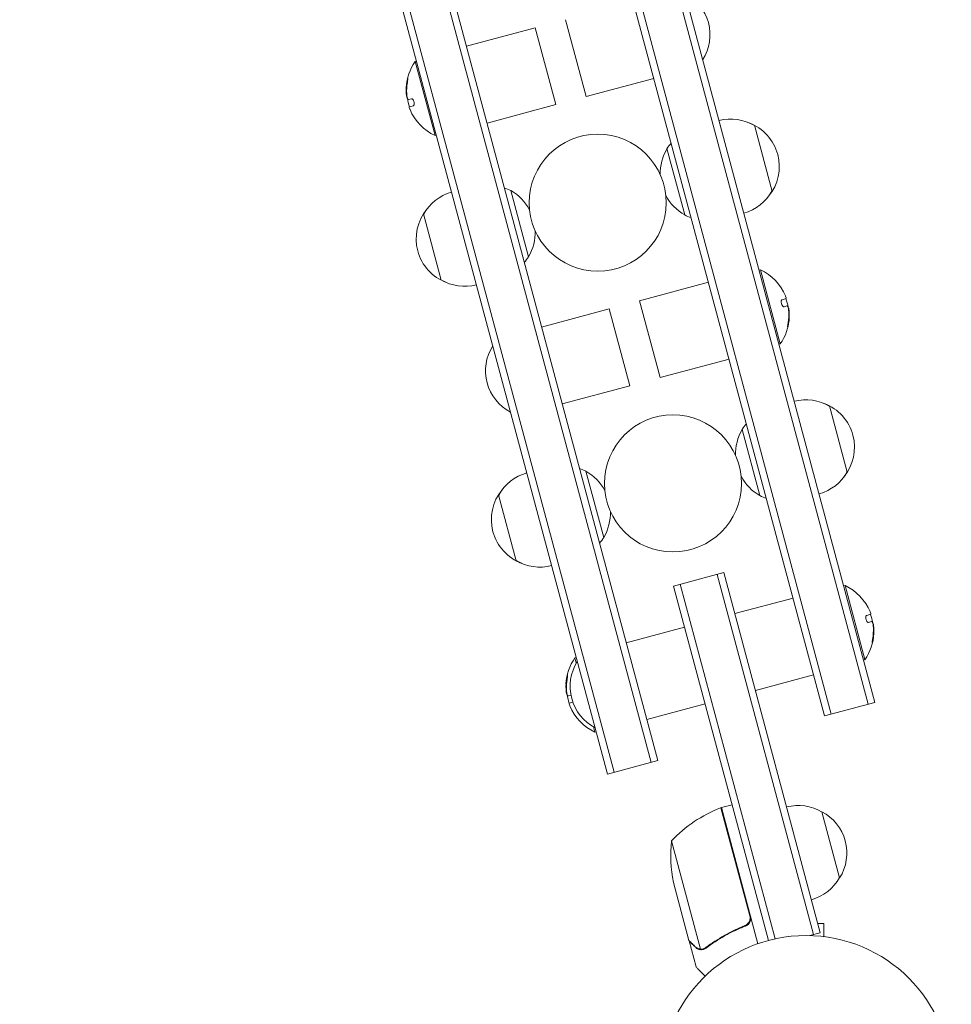
# Model space of a CAD drawing. Units: millimetres. Extents: x -4561 to 5816, y -4087 to 4433.
# Drawn here: x -1630 to -1290, y -1954 to -1595 of the extents above; entities that cross this region are included whole.
import ezdxf

# ---------------------------------------------------------------- set-up
doc = ezdxf.new("R2010")
doc.units = ezdxf.units.MM
doc.header["$LTSCALE"] = 20
doc.layers.add('2d', color=230, linetype='Continuous')

msp = doc.modelspace()

# ---------------------------------------------------------------- linework, layer by layer
at = {"layer": '2d', "lineweight": 0}
for p, q in [((-1320.24, -1844.81), (-1534.64, -1044.64)), ((-1317.82, -1844.16), (-1532.23, -1043.99)), ((-1548.16, -1048.26), (-1333.76, -1848.43)), ((-1550.58, -1048.91), (-1336.17, -1849.08)), ((-1399.44, -1866.03), (-1613.85, -1065.86)), ((-1397.03, -1865.39), (-1611.43, -1065.21)), ((-1627.37, -1069.48), (-1412.96, -1869.66)), ((-1629.78, -1070.13), (-1415.38, -1870.3)), ((-1423.13, -1623.19), (-1430.64, -1595.18)), ((-1441.72, -1598.15), (-1466.83, -1604.88)), ((-1434.21, -1626.16), (-1441.72, -1598.15)), ((-1485.05, -1610.28), (-1485.54, -1610.41)), ((-1485.54, -1610.41), (-1478.29, -1637.45)), ((-1398.47, -1616.58), (-1423.13, -1623.19)), ((-1488.53, -1623.56), (-1488.45, -1623.54)), ((-1487.92, -1624.28), (-1486.88, -1624)), ((-1486.18, -1626.55), (-1487.68, -1626.95)), ((-1434.21, -1626.16), (-1459.32, -1632.89)), ((-1361.8, -1633.67), (-1355.33, -1657.82)), ((-1477.81, -1637.32), (-1478.29, -1637.45)), ((-1393.67, -1642.21), (-1387.2, -1666.36)), ((-1450.66, -1657.48), (-1444.19, -1681.63)), ((-1476.07, -1690.17), (-1482.54, -1666.02)), ((-1360.06, -1686.52), (-1359.58, -1686.39)), ((-1352.33, -1713.44), (-1359.58, -1686.39)), ((-1403.66, -1697.69), (-1378.54, -1690.96)), ((-1403.66, -1697.69), (-1396.15, -1725.7)), ((-1351.68, -1697.29), (-1350.19, -1696.89)), ((-1439.39, -1707.26), (-1414.73, -1700.66)), ((-1414.73, -1700.66), (-1407.23, -1728.67)), ((-1349.94, -1699.57), (-1350.98, -1699.85)), ((-1349.34, -1700.28), (-1349.42, -1700.3)), ((-1352.81, -1713.57), (-1352.33, -1713.44)), ((-1396.15, -1725.7), (-1371.04, -1718.97)), ((-1431.89, -1735.28), (-1407.23, -1728.67)), ((-1334.36, -1736.06), (-1327.89, -1760.21)), ((-1366.24, -1744.6), (-1359.77, -1768.75)), ((-1416.76, -1784.02), (-1423.23, -1759.87)), ((-1448.63, -1792.56), (-1455.1, -1768.41)), ((-1391.31, -1801.74), (-1372.95, -1796.82)), ((-1375.37, -1797.47), (-1340.17, -1928.83)), ((-1372.95, -1796.82), (-1337.75, -1928.18)), ((-1356.68, -1930.98), (-1391.31, -1801.74)), ((-1354.24, -1930.39), (-1388.89, -1801.09)), ((-1329.21, -1801.66), (-1328.73, -1801.53)), ((-1321.48, -1828.58), (-1328.73, -1801.53)), ((-1368.94, -1811.79), (-1347.69, -1806.1)), ((-1320.83, -1812.43), (-1319.34, -1812.03)), ((-1408.54, -1822.4), (-1387.29, -1816.71)), ((-1319.09, -1814.71), (-1320.13, -1814.99)), ((-1318.49, -1815.42), (-1318.57, -1815.44)), ((-1426.77, -1827.8), (-1427.25, -1827.93)), ((-1427.25, -1827.93), (-1426.74, -1829.84)), ((-1321.96, -1828.71), (-1321.48, -1828.58)), ((-1361.44, -1839.8), (-1340.18, -1834.11)), ((-1430.24, -1841.09), (-1430.16, -1841.07)), ((-1429.64, -1841.8), (-1428.71, -1841.55)), ((-1428.01, -1844.11), (-1429.39, -1844.48)), ((-1401.04, -1850.41), (-1379.79, -1844.72)), ((-1336.17, -1849.08), (-1317.82, -1844.16)), ((-1420.52, -1853.07), (-1420, -1854.98)), ((-1419.52, -1854.85), (-1420, -1854.98)), ((-1415.38, -1870.3), (-1397.03, -1865.39)), ((-1373.8, -1882.51), (-1369.94, -1881.47)), ((-1363.42, -1922.03), (-1374, -1882.56)), ((-1373.8, -1882.51), (-1360.5, -1932.16)), ((-1337.16, -1884.03), (-1330.69, -1908.18)), ((-1392.03, -1894.64), (-1381.45, -1934.14)), ((-1385.66, -1930.98), (-1391.33, -1909.82)), ((-1366.1, -1925.95), (-1364.65, -1925.56)), ((-1337.75, -1928.18), (-1341.51, -1929.19)), ((-1336.46, -1924.77), (-1338.67, -1924.77)), ((-1336.46, -1929.57), (-1336.46, -1924.77)), ((-1385.61, -1931.18), (-1385.5, -1931.15)), ((-1385.61, -1931.18), (-1383.07, -1940.64)), ((-1335.01, -1929.77), (-1334.96, -1929.77)), ((-1334.96, -1929.77), (-1334.96, -1929.78)), ((-1380.42, -1934.25), (-1380.42, -1934.25))]:
    msp.add_line(p, q, dxfattribs=at)
for centre, radius in [((-1418.93, -1661.92), 25), ((-1391.5, -1764.31), 25), ((-1342.96, -1982.17), 53)]:
    msp.add_circle(centre, radius, dxfattribs=at)
for centre, radius, start, end in [((-1395, -1600.64), 17, 327.6679, 62.3321), ((-1470.49, -1620.87), 18.33, 145.1905, 177.2785), ((-1470.3, -1620.82), 18.33, 177.2785, 179.0199), ((-1470.3, -1620.82), 18.33, 189.5495, 199.472), ((-1470.49, -1620.87), 18.33, 202.6276, 244.8095), ((-1370.47, -1648.42), 17, 59.1865, 104.3587), ((-1369.69, -1648.73), 17, 320.4426, 69.5574), ((-1379.31, -1651.31), 17, 139.0628, 147.6679), ((-1378.61, -1651.12), 17.5, 149.4153, 182.0678), ((-1467.66, -1674.46), 17, 105.6413, 150.8135), ((-1458.56, -1672.54), 17, 62.3321, 70.9372), ((-1459.26, -1672.73), 17.5, 27.9322, 60.5847), ((-1370.21, -1649.39), 17, 285.6413, 330.8135), ((-1378.61, -1651.12), 17.5, 207.9322, 240.5847), ((-1468.17, -1675.12), 17, 140.4426, 249.5574), ((-1379.31, -1651.31), 17, 242.3321, 250.9372), ((-1459.26, -1672.73), 17.5, 329.4153, 2.0678), ((-1458.56, -1672.54), 17, 319.0628, 327.6679), ((-1367.38, -1702.98), 18.33, 22.6276, 64.8095), ((-1467.4, -1675.43), 17, 239.1865, 284.3587), ((-1367.57, -1703.03), 18.33, 9.5495, 19.472), ((-1367.38, -1702.98), 18.33, 325.1905, 357.2785), ((-1367.57, -1703.03), 18.33, 357.2785, 359.0199), ((-1442.87, -1723.21), 17, 147.6679, 242.3321), ((-1343.03, -1750.81), 17, 59.1865, 104.3587), ((-1342.26, -1751.12), 17, 320.4426, 69.5574), ((-1351.17, -1753.51), 17.5, 149.4153, 182.0678), ((-1351.87, -1753.69), 17, 139.0628, 147.6679), ((-1431.12, -1774.93), 17, 62.3321, 70.9372), ((-1440.22, -1776.85), 17, 105.6413, 150.8135), ((-1431.82, -1775.12), 17.5, 27.9322, 60.5847), ((-1351.17, -1753.51), 17.5, 207.9322, 240.5847), ((-1342.77, -1751.77), 17, 285.6413, 330.8135), ((-1440.74, -1777.51), 17, 140.4426, 249.5574), ((-1351.87, -1753.69), 17, 242.3321, 250.9372), ((-1431.82, -1775.12), 17.5, 329.4153, 2.0678), ((-1431.12, -1774.93), 17, 319.0628, 327.6679), ((-1439.96, -1777.82), 17, 239.1865, 284.3587), ((-1336.53, -1818.12), 18.33, 22.6276, 64.8095), ((-1336.72, -1818.17), 18.33, 9.5495, 19.472), ((-1336.53, -1818.12), 18.33, 325.1905, 357.2785), ((-1336.72, -1818.17), 18.33, 357.2785, 359.0199), ((-1412.2, -1838.39), 18.33, 145.1905, 177.2785), ((-1412.01, -1838.34), 17, 147.6679, 242.3321), ((-1412.01, -1838.34), 18.33, 177.2785, 179.0199), ((-1412.01, -1838.34), 18.33, 189.5495, 199.472), ((-1412.2, -1838.39), 18.33, 202.6276, 244.8095), ((-1355.85, -1929.15), 50, 111.4728, 136.3497), ((-1373.06, -1885.41), 3, 108.1912, 111.4728), ((-1345.83, -1898.77), 17, 59.1865, 104.3587), ((-1345.06, -1899.08), 17, 327.6679, 62.3321), ((-1342.32, -1899.95), 50, 173.8998, 191.3757), ((-1345.57, -1899.74), 17, 285.6413, 330.8135)]:
    msp.add_arc(centre, radius, start, end, dxfattribs=at)
for centre, major_axis, end_param in [((-1470.52, -1620.74), (-17.68, -4.74), -0.202338), ((-1470.33, -1620.68), (-17.68, -4.74), -0.305725), ((-1367.34, -1703.11), (17.68, 4.74), -0.202338), ((-1367.53, -1703.16), (17.68, 4.74), -0.305725), ((-1336.68, -1818.3), (17.68, 4.74), -0.305725), ((-1336.49, -1818.25), (17.68, 4.74), -0.202338), ((-1412.24, -1838.26), (-17.68, -4.74), -0.202338), ((-1412.04, -1838.21), (-17.68, -4.74), -0.305725)]:
    msp.add_ellipse(centre, major_axis=major_axis, ratio=0.987688, start_param=-0.424235, end_param=end_param, dxfattribs=at)
for points in [[(-1488.62, -1622.07), (-1488.68, -1620.79), (-1488.6, -1619.51), (-1488.38, -1618.24)], [(-1488.32, -1617.52), (-1488.34, -1617.62), (-1488.36, -1617.71), (-1488.37, -1617.81)], [(-1488.22, -1617.05), (-1488.23, -1617.11), (-1488.25, -1617.18), (-1488.26, -1617.25)], [(-1488.79, -1621.87), (-1488.75, -1622.42), (-1488.7, -1622.92), (-1488.62, -1623.3)], [(-1488.52, -1623.09), (-1488.57, -1622.75), (-1488.6, -1622.41), (-1488.62, -1622.07)], [(-1487.92, -1624.28), (-1488.02, -1624.3), (-1488.11, -1624.28), (-1488.19, -1624.21)], [(-1487.72, -1624.22), (-1487.72, -1624.22), (-1487.72, -1624.22), (-1487.72, -1624.22)], [(-1487.45, -1627.82), (-1487.66, -1627.3), (-1487.75, -1626.97), (-1487.68, -1626.95)], [(-1487.4, -1627.92), (-1487.42, -1627.89), (-1487.43, -1627.85), (-1487.45, -1627.82)], [(-1350.46, -1695.93), (-1350.45, -1695.96), (-1350.43, -1695.99), (-1350.42, -1696.02)], [(-1350.42, -1696.02), (-1350.21, -1696.54), (-1350.12, -1696.87), (-1350.19, -1696.89)], [(-1350.14, -1699.62), (-1350.14, -1699.62), (-1350.14, -1699.62), (-1350.14, -1699.62)], [(-1349.94, -1699.57), (-1349.85, -1699.54), (-1349.76, -1699.57), (-1349.67, -1699.64)], [(-1349.25, -1701.77), (-1349.19, -1703.05), (-1349.27, -1704.34), (-1349.48, -1705.6)], [(-1349.34, -1700.75), (-1349.3, -1701.09), (-1349.27, -1701.43), (-1349.25, -1701.77)], [(-1349.08, -1701.98), (-1349.11, -1701.43), (-1349.17, -1700.92), (-1349.24, -1700.55)], [(-1319.61, -1811.07), (-1319.6, -1811.1), (-1319.58, -1811.13), (-1319.57, -1811.16)], [(-1319.57, -1811.16), (-1319.36, -1811.68), (-1319.27, -1812.01), (-1319.34, -1812.03)], [(-1319.29, -1814.76), (-1319.29, -1814.76), (-1319.29, -1814.76), (-1319.29, -1814.76)], [(-1319.09, -1814.71), (-1319, -1814.68), (-1318.91, -1814.7), (-1318.82, -1814.77)], [(-1318.4, -1816.91), (-1318.34, -1818.19), (-1318.42, -1819.47), (-1318.63, -1820.74)], [(-1318.49, -1815.89), (-1318.44, -1816.23), (-1318.41, -1816.57), (-1318.4, -1816.91)], [(-1318.23, -1817.12), (-1318.26, -1816.57), (-1318.32, -1816.06), (-1318.39, -1815.69)], [(-1318.8, -1821.94), (-1318.78, -1821.87), (-1318.77, -1821.81), (-1318.75, -1821.74)], [(-1318.69, -1821.46), (-1318.68, -1821.37), (-1318.66, -1821.27), (-1318.64, -1821.17)], [(-1429.93, -1834.58), (-1429.95, -1834.64), (-1429.96, -1834.7), (-1429.98, -1834.78)], [(-1430.33, -1839.6), (-1430.39, -1838.32), (-1430.31, -1837.04), (-1430.1, -1835.77)], [(-1430.03, -1835.05), (-1430.05, -1835.14), (-1430.07, -1835.24), (-1430.09, -1835.34)], [(-1430.5, -1839.39), (-1430.47, -1839.94), (-1430.41, -1840.45), (-1430.34, -1840.82)], [(-1430.24, -1840.62), (-1430.28, -1840.28), (-1430.31, -1839.94), (-1430.33, -1839.6)], [(-1429.64, -1841.8), (-1429.73, -1841.83), (-1429.82, -1841.81), (-1429.91, -1841.74)], [(-1429.44, -1841.75), (-1429.44, -1841.75), (-1429.44, -1841.75), (-1429.44, -1841.75)], [(-1429.16, -1845.35), (-1429.37, -1844.83), (-1429.46, -1844.5), (-1429.39, -1844.48)], [(-1429.12, -1845.45), (-1429.13, -1845.41), (-1429.15, -1845.38), (-1429.16, -1845.35)], [(-1363.33, -1923.03), (-1363.3, -1922.69), (-1363.33, -1922.36), (-1363.42, -1922.03)], [(-1381.45, -1934.14), (-1381.59, -1934.13), (-1381.72, -1934.11), (-1381.86, -1934.08)], [(-1380.77, -1934.32), (-1380.66, -1934.3), (-1380.54, -1934.28), (-1380.42, -1934.25)], [(-1380.5, -1934.05), (-1380.5, -1934.05), (-1380.49, -1934.05), (-1380.49, -1934.04)], [(-1380.48, -1934.04), (-1380.48, -1934.04), (-1380.48, -1934.04), (-1380.49, -1934.04)], [(-1379.46, -1933.54), (-1379.77, -1933.78), (-1380.11, -1933.94), (-1380.48, -1934.04)], [(-1380.35, -1934.23), (-1380.37, -1934.23), (-1380.39, -1934.24), (-1380.42, -1934.25)], [(-1379.39, -1933.75), (-1379.69, -1933.97), (-1380.01, -1934.13), (-1380.35, -1934.23)]]:
    msp.add_open_spline(points, degree=3, dxfattribs=at)
for points, knots in [([(-1488.38, -1618.24), (-1488.35, -1618.07), (-1488.32, -1617.89), (-1488.3, -1617.72), (-1488.27, -1617.55), (-1488.25, -1617.38), (-1488.24, -1617.23), (-1488.22, -1617.08), (-1488.21, -1616.96), (-1488.21, -1616.86), (-1488.2, -1616.77), (-1488.2, -1616.69), (-1488.21, -1616.65), (-1488.22, -1616.61), (-1488.23, -1616.6), (-1488.24, -1616.61), (-1488.25, -1616.61), (-1488.27, -1616.64), (-1488.29, -1616.69), (-1488.31, -1616.74), (-1488.34, -1616.82), (-1488.36, -1616.91), (-1488.39, -1617.01), (-1488.42, -1617.12), (-1488.45, -1617.25), (-1488.48, -1617.39), (-1488.51, -1617.55), (-1488.54, -1617.71), (-1488.55, -1617.76), (-1488.56, -1617.81), (-1488.57, -1617.86)], [0, 0, 0, 0, 0.120796, 0.120796, 0.120796, 0.242046, 0.242046, 0.242046, 0.356333, 0.356333, 0.356333, 0.459168, 0.459168, 0.459168, 0.553739, 0.553739, 0.553739, 0.646543, 0.646543, 0.646543, 0.743592, 0.743592, 0.743592, 0.848997, 0.848997, 0.848997, 0.964083, 0.964083, 0.964083, 1, 1, 1, 1]), ([(-1488.22, -1617.05), (-1488.24, -1617.13), (-1488.26, -1617.21), (-1488.31, -1617.46), (-1488.34, -1617.63), (-1488.37, -1617.81)], [0.8062321, 0.8062321, 0.8062321, 0.8062321, 0.875, 0.875, 1, 1, 1, 1]), ([(-1488.19, -1624.21), (-1488.22, -1624.19), (-1488.26, -1624.14), (-1488.29, -1624.07), (-1488.32, -1624), (-1488.35, -1623.91), (-1488.38, -1623.8), (-1488.41, -1623.7), (-1488.44, -1623.58), (-1488.47, -1623.45), (-1488.49, -1623.34), (-1488.51, -1623.21), (-1488.52, -1623.09)], [0, 0, 0, 0, 0.2593, 0.2593, 0.2593, 0.519012, 0.519012, 0.519012, 0.774897, 0.774897, 0.774897, 1, 1, 1, 1]), ([(-1488.62, -1623.3), (-1488.61, -1623.37), (-1488.59, -1623.44), (-1488.58, -1623.48), (-1488.56, -1623.53), (-1488.55, -1623.56), (-1488.54, -1623.56), (-1488.53, -1623.56), (-1488.53, -1623.57), (-1488.53, -1623.56)], [0, 0, 0, 0, 0.2695104, 0.2695104, 0.2695104, 0.5391893, 0.5391893, 0.5391893, 0.6053376, 0.6053376, 0.6053376, 0.6053376]), ([(-1486.18, -1626.55), (-1486.11, -1626.53), (-1486.05, -1626.49), (-1486, -1626.41), (-1485.94, -1626.34), (-1485.9, -1626.24), (-1485.88, -1626.11), (-1485.85, -1625.99), (-1485.84, -1625.85), (-1485.85, -1625.7), (-1485.85, -1625.57), (-1485.87, -1625.42), (-1485.9, -1625.27), (-1485.93, -1625.14), (-1485.97, -1625), (-1486.02, -1624.88), (-1486.06, -1624.75), (-1486.12, -1624.63), (-1486.18, -1624.53), (-1486.24, -1624.42), (-1486.31, -1624.33), (-1486.37, -1624.25), (-1486.45, -1624.17), (-1486.52, -1624.1), (-1486.59, -1624.06), (-1486.67, -1624.01), (-1486.75, -1623.99), (-1486.82, -1623.99), (-1486.84, -1623.99), (-1486.86, -1623.99), (-1486.88, -1624)], [0, 0, 0, 0, 0.12144, 0.12144, 0.12144, 0.243283, 0.243283, 0.243283, 0.358856, 0.358856, 0.358856, 0.462986, 0.462986, 0.462986, 0.558085, 0.558085, 0.558085, 0.650496, 0.650496, 0.650496, 0.746429, 0.746429, 0.746429, 0.850305, 0.850305, 0.850305, 0.963913, 0.963913, 0.963913, 1, 1, 1, 1]), ([(-1351.68, -1697.29), (-1351.75, -1697.31), (-1351.82, -1697.36), (-1351.87, -1697.43), (-1351.92, -1697.51), (-1351.96, -1697.61), (-1351.99, -1697.73), (-1352.01, -1697.85), (-1352.02, -1697.99), (-1352.02, -1698.14), (-1352.01, -1698.28), (-1352, -1698.42), (-1351.96, -1698.57), (-1351.94, -1698.71), (-1351.9, -1698.84), (-1351.85, -1698.97), (-1351.8, -1699.09), (-1351.75, -1699.21), (-1351.69, -1699.31), (-1351.63, -1699.42), (-1351.56, -1699.52), (-1351.49, -1699.6), (-1351.42, -1699.68), (-1351.35, -1699.75), (-1351.27, -1699.79), (-1351.19, -1699.84), (-1351.12, -1699.86), (-1351.05, -1699.86), (-1351.02, -1699.86), (-1351, -1699.85), (-1350.98, -1699.85)], [0, 0, 0, 0, 0.12144, 0.12144, 0.12144, 0.243283, 0.243283, 0.243283, 0.358856, 0.358856, 0.358856, 0.462986, 0.462986, 0.462986, 0.558085, 0.558085, 0.558085, 0.650496, 0.650496, 0.650496, 0.746429, 0.746429, 0.746429, 0.850305, 0.850305, 0.850305, 0.963913, 0.963913, 0.963913, 1, 1, 1, 1]), ([(-1349.67, -1699.64), (-1349.64, -1699.66), (-1349.61, -1699.71), (-1349.58, -1699.78), (-1349.54, -1699.85), (-1349.51, -1699.94), (-1349.48, -1700.04), (-1349.45, -1700.15), (-1349.42, -1700.27), (-1349.4, -1700.4), (-1349.38, -1700.51), (-1349.36, -1700.63), (-1349.34, -1700.75)], [0, 0, 0, 0, 0.2593, 0.2593, 0.2593, 0.519012, 0.519012, 0.519012, 0.774897, 0.774897, 0.774897, 1, 1, 1, 1]), ([(-1349.24, -1700.55), (-1349.26, -1700.47), (-1349.27, -1700.41), (-1349.29, -1700.36), (-1349.3, -1700.32), (-1349.32, -1700.29), (-1349.33, -1700.28), (-1349.33, -1700.28), (-1349.33, -1700.28), (-1349.34, -1700.28)], [0, 0, 0, 0, 0.2695104, 0.2695104, 0.2695104, 0.5391893, 0.5391893, 0.5391893, 0.6053376, 0.6053376, 0.6053376, 0.6053376]), ([(-1349.48, -1705.6), (-1349.51, -1705.78), (-1349.54, -1705.96), (-1349.57, -1706.13), (-1349.59, -1706.3), (-1349.61, -1706.47), (-1349.63, -1706.62), (-1349.64, -1706.76), (-1349.66, -1706.89), (-1349.66, -1706.99), (-1349.66, -1707.08), (-1349.66, -1707.15), (-1349.66, -1707.19), (-1349.65, -1707.23), (-1349.64, -1707.25), (-1349.63, -1707.24), (-1349.61, -1707.23), (-1349.59, -1707.2), (-1349.57, -1707.15), (-1349.55, -1707.1), (-1349.53, -1707.03), (-1349.5, -1706.94), (-1349.48, -1706.84), (-1349.45, -1706.72), (-1349.42, -1706.59), (-1349.39, -1706.45), (-1349.36, -1706.3), (-1349.33, -1706.14), (-1349.32, -1706.08), (-1349.31, -1706.03), (-1349.3, -1705.98)], [0, 0, 0, 0, 0.120796, 0.120796, 0.120796, 0.242046, 0.242046, 0.242046, 0.356333, 0.356333, 0.356333, 0.459168, 0.459168, 0.459168, 0.553739, 0.553739, 0.553739, 0.646543, 0.646543, 0.646543, 0.743592, 0.743592, 0.743592, 0.848997, 0.848997, 0.848997, 0.964083, 0.964083, 0.964083, 1, 1, 1, 1]), ([(-1349.65, -1706.8), (-1349.63, -1706.72), (-1349.61, -1706.64), (-1349.56, -1706.39), (-1349.52, -1706.21), (-1349.49, -1706.03)], [0.8062321, 0.8062321, 0.8062321, 0.8062321, 0.875, 0.875, 1, 1, 1, 1]), ([(-1320.83, -1812.43), (-1320.9, -1812.45), (-1320.97, -1812.5), (-1321.02, -1812.57), (-1321.07, -1812.65), (-1321.11, -1812.75), (-1321.14, -1812.87), (-1321.16, -1812.99), (-1321.17, -1813.13), (-1321.17, -1813.28), (-1321.16, -1813.42), (-1321.14, -1813.56), (-1321.11, -1813.71), (-1321.08, -1813.84), (-1321.04, -1813.98), (-1321, -1814.11), (-1320.95, -1814.23), (-1320.9, -1814.35), (-1320.84, -1814.45), (-1320.78, -1814.56), (-1320.71, -1814.66), (-1320.64, -1814.73), (-1320.57, -1814.82), (-1320.49, -1814.88), (-1320.42, -1814.93), (-1320.34, -1814.98), (-1320.27, -1815), (-1320.2, -1815), (-1320.17, -1815), (-1320.15, -1814.99), (-1320.13, -1814.99)], [0, 0, 0, 0, 0.12144, 0.12144, 0.12144, 0.243283, 0.243283, 0.243283, 0.358856, 0.358856, 0.358856, 0.462986, 0.462986, 0.462986, 0.558085, 0.558085, 0.558085, 0.650496, 0.650496, 0.650496, 0.746429, 0.746429, 0.746429, 0.850305, 0.850305, 0.850305, 0.963913, 0.963913, 0.963913, 1, 1, 1, 1]), ([(-1318.82, -1814.77), (-1318.79, -1814.8), (-1318.76, -1814.85), (-1318.73, -1814.92), (-1318.69, -1814.98), (-1318.66, -1815.08), (-1318.63, -1815.18), (-1318.6, -1815.29), (-1318.57, -1815.41), (-1318.55, -1815.53), (-1318.52, -1815.65), (-1318.51, -1815.77), (-1318.49, -1815.89)], [0, 0, 0, 0, 0.2593, 0.2593, 0.2593, 0.519012, 0.519012, 0.519012, 0.774897, 0.774897, 0.774897, 1, 1, 1, 1]), ([(-1318.39, -1815.69), (-1318.41, -1815.61), (-1318.42, -1815.54), (-1318.44, -1815.5), (-1318.45, -1815.45), (-1318.47, -1815.43), (-1318.48, -1815.42), (-1318.48, -1815.42), (-1318.48, -1815.42), (-1318.49, -1815.42)], [0, 0, 0, 0, 0.2695104, 0.2695104, 0.2695104, 0.5391893, 0.5391893, 0.5391893, 0.6053376, 0.6053376, 0.6053376, 0.6053376]), ([(-1318.63, -1820.74), (-1318.66, -1820.91), (-1318.69, -1821.09), (-1318.72, -1821.27), (-1318.74, -1821.44), (-1318.76, -1821.61), (-1318.78, -1821.76), (-1318.79, -1821.9), (-1318.8, -1822.03), (-1318.81, -1822.13), (-1318.81, -1822.22), (-1318.81, -1822.29), (-1318.81, -1822.33), (-1318.8, -1822.37), (-1318.79, -1822.39), (-1318.77, -1822.38), (-1318.76, -1822.37), (-1318.74, -1822.34), (-1318.72, -1822.29), (-1318.7, -1822.24), (-1318.68, -1822.16), (-1318.65, -1822.08), (-1318.62, -1821.98), (-1318.6, -1821.86), (-1318.57, -1821.73), (-1318.54, -1821.59), (-1318.51, -1821.44), (-1318.48, -1821.27), (-1318.47, -1821.22), (-1318.46, -1821.17), (-1318.45, -1821.12)], [0, 0, 0, 0, 0.120796, 0.120796, 0.120796, 0.242046, 0.242046, 0.242046, 0.356333, 0.356333, 0.356333, 0.459168, 0.459168, 0.459168, 0.553739, 0.553739, 0.553739, 0.646543, 0.646543, 0.646543, 0.743592, 0.743592, 0.743592, 0.848997, 0.848997, 0.848997, 0.964083, 0.964083, 0.964083, 1, 1, 1, 1]), ([(-1318.8, -1821.94), (-1318.78, -1821.86), (-1318.76, -1821.78), (-1318.71, -1821.53), (-1318.67, -1821.35), (-1318.64, -1821.17)], [0.8062321, 0.8062321, 0.8062321, 0.8062321, 0.875, 0.875, 1, 1, 1, 1]), ([(-1430.1, -1835.77), (-1430.07, -1835.6), (-1430.04, -1835.42), (-1430.01, -1835.24), (-1429.99, -1835.07), (-1429.97, -1834.9), (-1429.95, -1834.75), (-1429.93, -1834.61), (-1429.92, -1834.48), (-1429.92, -1834.38), (-1429.92, -1834.29), (-1429.92, -1834.22), (-1429.92, -1834.18), (-1429.93, -1834.14), (-1429.94, -1834.12), (-1429.95, -1834.13), (-1429.97, -1834.14), (-1429.99, -1834.17), (-1430.01, -1834.22), (-1430.03, -1834.27), (-1430.05, -1834.35), (-1430.08, -1834.43), (-1430.1, -1834.53), (-1430.13, -1834.65), (-1430.16, -1834.78), (-1430.19, -1834.92), (-1430.22, -1835.07), (-1430.25, -1835.24), (-1430.26, -1835.29), (-1430.27, -1835.34), (-1430.28, -1835.39)], [0, 0, 0, 0, 0.120796, 0.120796, 0.120796, 0.242046, 0.242046, 0.242046, 0.356333, 0.356333, 0.356333, 0.459168, 0.459168, 0.459168, 0.553739, 0.553739, 0.553739, 0.646543, 0.646543, 0.646543, 0.743592, 0.743592, 0.743592, 0.848997, 0.848997, 0.848997, 0.964083, 0.964083, 0.964083, 1, 1, 1, 1]), ([(-1429.93, -1834.58), (-1429.95, -1834.65), (-1429.97, -1834.74), (-1430.02, -1834.98), (-1430.06, -1835.16), (-1430.09, -1835.34)], [0.8062321, 0.8062321, 0.8062321, 0.8062321, 0.875, 0.875, 1, 1, 1, 1]), ([(-1430.34, -1840.82), (-1430.32, -1840.9), (-1430.31, -1840.97), (-1430.29, -1841.01), (-1430.28, -1841.06), (-1430.26, -1841.08), (-1430.25, -1841.09), (-1430.25, -1841.09), (-1430.25, -1841.09), (-1430.24, -1841.09)], [0, 0, 0, 0, 0.2695104, 0.2695104, 0.2695104, 0.5391893, 0.5391893, 0.5391893, 0.6053376, 0.6053376, 0.6053376, 0.6053376]), ([(-1429.91, -1841.74), (-1429.94, -1841.71), (-1429.97, -1841.66), (-1430, -1841.59), (-1430.04, -1841.53), (-1430.07, -1841.44), (-1430.1, -1841.33), (-1430.13, -1841.23), (-1430.16, -1841.1), (-1430.18, -1840.98), (-1430.2, -1840.86), (-1430.22, -1840.74), (-1430.24, -1840.62)], [0, 0, 0, 0, 0.2593, 0.2593, 0.2593, 0.519012, 0.519012, 0.519012, 0.774897, 0.774897, 0.774897, 1, 1, 1, 1]), ([(-1363.33, -1923.03), (-1363.35, -1923.32), (-1363.41, -1923.59), (-1363.56, -1923.98), (-1363.62, -1924.11), (-1363.75, -1924.36), (-1363.83, -1924.48), (-1364.08, -1924.81), (-1364.28, -1925.02), (-1364.72, -1925.35), (-1364.96, -1925.49), (-1365.22, -1925.59)], [0.001013661, 0.001013661, 0.001013661, 0.001013661, 0.001852653, 0.001852653, 0.002272148, 0.002272148, 0.002691644, 0.002691644, 0.003530636, 0.003530636, 0.004369628, 0.004369628, 0.004369628, 0.004369628]), ([(-1363.18, -1922.15), (-1363.13, -1922.33), (-1363.1, -1922.51), (-1363.07, -1922.87), (-1363.08, -1923.05), (-1363.12, -1923.42), (-1363.15, -1923.6), (-1363.25, -1923.95), (-1363.32, -1924.12), (-1363.49, -1924.45), (-1363.59, -1924.6), (-1363.81, -1924.89), (-1363.93, -1925.03), (-1364.2, -1925.27), (-1364.35, -1925.38), (-1364.65, -1925.57), (-1364.82, -1925.65), (-1364.99, -1925.72)], [0, 0, 0, 0, 0.000547172, 0.000547172, 0.001094344, 0.001094344, 0.001641516, 0.001641516, 0.002188688, 0.002188688, 0.00273586, 0.00273586, 0.003283032, 0.003283032, 0.003830204, 0.003830204, 0.004377377, 0.004377377, 0.004377377, 0.004377377]), ([(-1363.33, -1923.03), (-1363.35, -1923.32), (-1363.41, -1923.59), (-1363.56, -1923.98), (-1363.62, -1924.11), (-1363.75, -1924.36), (-1363.83, -1924.48), (-1364.05, -1924.78), (-1364.21, -1924.95), (-1364.4, -1925.1)], [0.001013661, 0.001013661, 0.001013661, 0.001013661, 0.001852653, 0.001852653, 0.002272148, 0.002272148, 0.002691644, 0.002691644, 0.003402455, 0.003402455, 0.003402455, 0.003402455]), ([(-1365.22, -1925.59), (-1367.91, -1926.65), (-1370.42, -1927.86), (-1375.15, -1930.52), (-1377.37, -1931.98), (-1379.46, -1933.54)], [0, 0, 0, 0, 0.00859307, 0.00859307, 0.01718614, 0.01718614, 0.01718614, 0.01718614]), ([(-1379.39, -1933.75), (-1377.3, -1932.17), (-1375.06, -1930.7), (-1371.47, -1928.68), (-1370.23, -1928.04), (-1368.31, -1927.12), (-1367.65, -1926.83), (-1366.33, -1926.26), (-1365.66, -1925.98), (-1364.99, -1925.72)], [0, 0, 0, 0, 0.00869705, 0.00869705, 0.01304558, 0.01304558, 0.01521984, 0.01521984, 0.01739411, 0.01739411, 0.01739411, 0.01739411]), ([(-1385.66, -1930.98), (-1385.51, -1931.14), (-1385.23, -1931.42), (-1384.46, -1932.19), (-1383.96, -1932.68), (-1383.38, -1933.27)], [0, 0, 0, 0, 0.00517024, 0.00517024, 0.01034048, 0.01034048, 0.01034048, 0.01034048]), ([(-1383.38, -1933.27), (-1383.26, -1933.39), (-1383.13, -1933.49), (-1382.89, -1933.67), (-1382.76, -1933.74), (-1382.38, -1933.94), (-1382.12, -1934.03), (-1381.86, -1934.08)], [0, 0, 0, 0, 0.001089402, 0.001089402, 0.002178803, 0.002178803, 0.004357607, 0.004357607, 0.004357607, 0.004357607]), ([(-1381.69, -1934.31), (-1381.84, -1934.28), (-1381.98, -1934.25), (-1382.19, -1934.18), (-1382.29, -1934.14), (-1382.41, -1934.09), (-1382.47, -1934.06), (-1382.5, -1934.05), (-1382.51, -1934.04), (-1382.52, -1934.04), (-1382.52, -1934.04), (-1382.83, -1933.88), (-1383.09, -1933.69), (-1383.32, -1933.47)], [0, 0, 0, 0, 0.25, 0.25, 0.375, 0.4375, 0.46875, 0.484375, 0.492188, 0.492188, 0.5, 0.5, 1, 1, 1, 1]), ([(-1380.77, -1934.32), (-1380.97, -1934.35), (-1381.16, -1934.35), (-1381.47, -1934.34), (-1381.6, -1934.32), (-1381.69, -1934.31)], [0.000526185, 0.000526185, 0.000526185, 0.000526185, 0.001315456, 0.001315456, 0.002104727, 0.002104727, 0.002104727, 0.002104727]), ([(-1380.77, -1934.32), (-1380.97, -1934.35), (-1381.16, -1934.35), (-1381.42, -1934.34), (-1381.51, -1934.33), (-1381.59, -1934.32)], [0.000526185, 0.000526185, 0.000526185, 0.000526185, 0.001315456, 0.001315456, 0.001853172, 0.001853172, 0.001853172, 0.001853172]), ([(-1380.5, -1934.05), (-1380.66, -1934.09), (-1380.81, -1934.12), (-1381.13, -1934.15), (-1381.29, -1934.15), (-1381.45, -1934.14)], [0.001328787, 0.001328787, 0.001328787, 0.001328787, 0.001872455, 0.001872455, 0.002416124, 0.002416124, 0.002416124, 0.002416124]), ([(-1383.07, -1940.64), (-1383.07, -1940.64), (-1382.99, -1940.73), (-1382.72, -1940.99), (-1382.61, -1941.1), (-1382.41, -1941.3), (-1382.3, -1941.41), (-1382.18, -1941.53), (-1382.1, -1941.61), (-1382.06, -1941.66), (-1381.47, -1942.25), (-1380.7, -1943.01), (-1379.72, -1943.99)], [0.5, 0.5, 0.5, 0.5, 0.625, 0.625, 0.6875, 0.6875, 0.71875, 0.734375, 0.734375, 0.75, 0.75, 0.9464969, 0.9464969, 0.9464969, 0.9464969])]:
    msp.add_open_spline(points, degree=3, knots=knots, dxfattribs=at)
msp.add_rational_spline([(-1385.61, -1931.18), (-1385.61, -1931.18), (-1384.84, -1931.95), (-1383.32, -1933.47)], [0.983775506511, 0.983775506511, 0.989183671007, 1], degree=3, dxfattribs=at)

doc.saveas('drawing.dxf')
